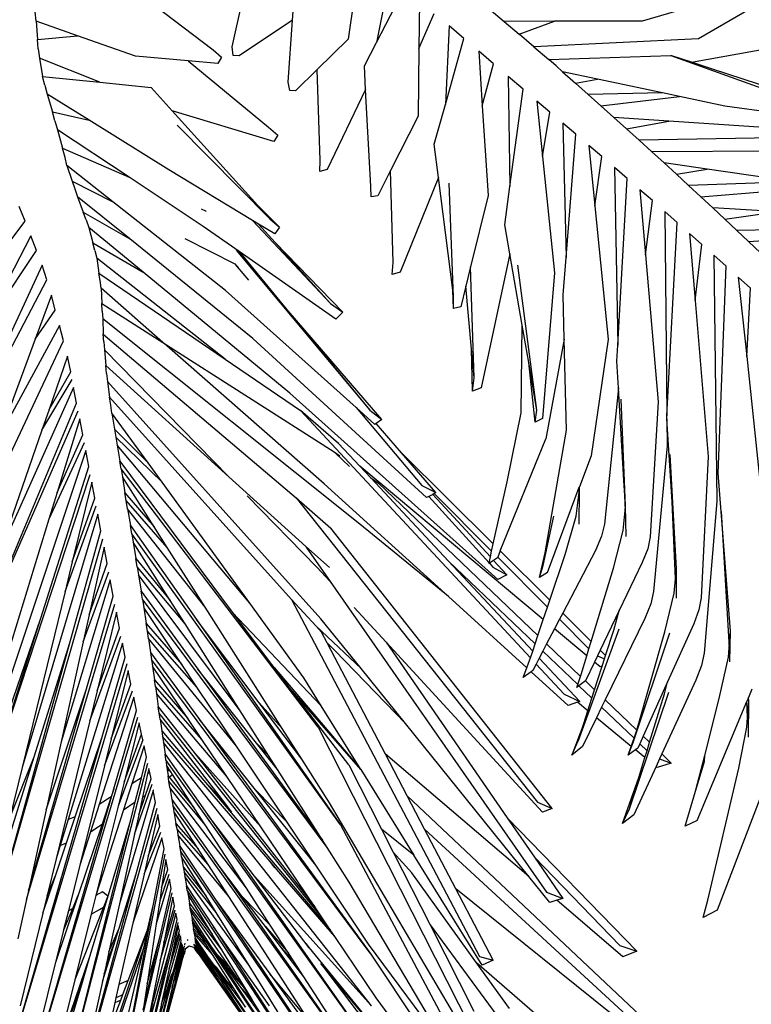
# Model space of a CAD drawing. Units: inches. Extents: x 77 to 305, y 128 to 247.
# Drawn here: x 132 to 153, y 148 to 176 of the extents above; entities that cross this region are included whole.
import ezdxf

# ---------------------------------------------------------------- set-up
doc = ezdxf.new("R2010")
doc.units = ezdxf.units.IN
doc.header["$MEASUREMENT"] = 0
doc.layers.add('Edges', color=7, linetype='Continuous')

# ---------------------------------------------------------------- blocks, each defined once
blk = doc.blocks.new('Bottle Palm pl')
at = {"layer": 'Edges'}
for p, q in [((138.017, 75.34), (138.479, 77.373)), ((142.5, 77.349), (142.127, 75.468)), ((141.536, 77.038), (141.316, 75.555)), ((142.127, 75.468), (142.921, 76.998)), ((135.326, 76.891), (137.483, 75.258)), ((139.737, 76.103), (139.795, 76.932)), ((152.513, 76.901), (149.673, 76.074)), ((143.343, 76.644), (143.329, 75.295)), ((153.083, 76.607), (151.278, 75.572)), ((132.444, 76.074), (132.42, 76.335)), ((143.329, 75.295), (143.764, 76.29)), ((145.33, 76.424), (145.753, 76.064)), ((132.444, 76.074), (132.489, 75.549)), ((133.625, 75.658), (132.444, 76.074)), ((139.737, 76.103), (138.215, 75.087)), ((139.612, 74.34), (139.737, 76.103)), ((144.186, 75.934), (144.082, 73.7)), ((144.608, 75.577), (144.186, 75.934)), ((147.185, 76.068), (145.753, 76.064)), ((145.753, 76.064), (146.176, 75.703)), ((146.176, 75.703), (147.185, 76.068)), ((149.673, 76.074), (147.185, 76.068)), ((132.489, 75.549), (133.625, 75.658)), ((135.269, 75.077), (133.625, 75.658)), ((146.598, 75.341), (146.176, 75.703)), ((132.509, 75.283), (132.489, 75.549)), ((138.051, 75.098), (138.017, 75.34)), ((141.316, 75.555), (140.434, 74.693)), ((141.78, 74.801), (142.127, 75.468)), ((144.082, 73.7), (144.608, 75.577)), ((151.278, 75.572), (146.598, 75.341)), ((146.598, 75.341), (147.019, 74.978)), ((151.079, 74.904), (153.342, 75.311)), ((132.509, 75.283), (132.542, 75.021)), ((136.768, 74.945), (135.269, 75.077)), ((137.483, 75.258), (137.718, 75.048)), ((137.718, 75.048), (137.616, 74.87)), ((138.215, 75.087), (138.051, 75.098)), ((143.329, 75.295), (143.309, 73.369)), ((145.45, 74.859), (145.029, 75.219)), ((145.029, 75.219), (145.129, 73.665)), ((147.019, 74.978), (150.49, 75.099)), ((150.49, 75.099), (155.557, 73.27)), ((151.079, 74.904), (150.49, 75.099)), ((134.257, 74.334), (132.542, 75.021)), ((132.542, 75.021), (132.624, 74.498)), ((136.768, 74.945), (139.058, 73.057)), ((137.616, 74.87), (136.768, 74.945)), ((141.815, 74.132), (141.78, 74.801)), ((145.129, 73.665), (145.45, 74.859)), ((147.228, 74.797), (147.019, 74.978)), ((147.412, 74.635), (147.228, 74.797)), ((151.68, 74.705), (151.079, 74.904)), ((132.697, 74.251), (132.624, 74.498)), ((132.624, 74.498), (134.257, 74.334)), ((140.434, 74.693), (139.817, 74.091)), ((140.524, 72.114), (140.434, 74.693)), ((145.87, 74.499), (145.918, 71.368)), ((146.289, 74.139), (145.87, 74.499)), ((147.412, 74.635), (147.778, 74.311)), ((148.408, 74.424), (147.412, 74.635)), ((153.529, 74.102), (151.68, 74.705)), ((132.697, 74.251), (132.762, 73.998)), ((134.257, 74.334), (135.713, 74.189)), ((135.713, 74.189), (136.314, 73.524)), ((139.658, 74.104), (139.612, 74.34)), ((147.778, 74.311), (148.408, 74.424)), ((148.143, 73.986), (147.778, 74.311)), ((150.259, 74.032), (148.408, 74.424)), ((132.762, 73.998), (132.909, 73.495)), ((133.957, 73.253), (132.762, 73.998)), ((139.817, 74.091), (139.658, 74.104)), ((141.815, 74.132), (140.717, 71.855)), ((141.961, 71.367), (141.815, 74.132)), ((145.918, 71.368), (146.289, 74.139)), ((150.259, 74.032), (148.143, 73.986)), ((148.143, 73.986), (148.506, 73.661)), ((148.506, 73.661), (150.739, 73.93)), ((150.739, 73.93), (150.259, 74.032)), ((152.029, 73.656), (150.739, 73.93)), ((143.767, 72.573), (144.082, 73.7)), ((145.129, 73.665), (145.294, 71.112)), ((147.055, 73.486), (146.684, 73.801)), ((146.684, 73.801), (146.844, 72.219)), ((148.868, 73.336), (148.506, 73.661)), ((155.694, 73.143), (152.029, 73.656)), ((132.982, 73.24), (132.909, 73.495)), ((132.909, 73.495), (133.957, 73.253)), ((139.204, 72.647), (136.314, 73.524)), ((136.314, 73.524), (138.753, 70.828)), ((143.309, 73.369), (142.525, 71.825)), ((146.844, 72.219), (147.055, 73.486)), ((132.982, 73.24), (133.055, 72.983)), ((136.219, 71.843), (133.957, 73.253)), ((136.456, 73.114), (139.091, 70.455)), ((147.425, 73.171), (147.517, 69.353)), ((147.794, 72.855), (147.425, 73.171)), ((148.868, 73.336), (149.229, 73.012)), ((150.437, 73.231), (148.868, 73.336)), ((149.229, 73.012), (150.437, 73.231)), ((154.172, 72.979), (150.437, 73.231)), ((133.055, 72.983), (133.198, 72.462)), ((135.095, 71.631), (133.055, 72.983)), ((139.058, 73.057), (139.321, 72.83)), ((139.321, 72.83), (139.204, 72.647)), ((147.517, 69.353), (147.794, 72.855)), ((149.229, 73.012), (149.588, 72.687)), ((155.539, 72.792), (149.588, 72.687)), ((143.886, 71.629), (143.767, 72.573)), ((148.527, 72.224), (148.161, 72.54)), ((148.161, 72.54), (148.333, 70.816)), ((149.588, 72.687), (149.946, 72.362)), ((133.269, 72.199), (133.198, 72.462)), ((133.198, 72.462), (135.095, 71.631)), ((149.946, 72.362), (154.649, 72.394)), ((150.299, 72.04), (149.946, 72.362)), ((133.321, 71.965), (133.269, 72.199)), ((133.321, 71.965), (133.471, 71.524)), ((134.624, 70.937), (133.321, 71.965)), ((140.517, 71.793), (140.524, 72.114)), ((146.844, 72.219), (147.18, 68.911)), ((148.333, 70.816), (148.527, 72.224)), ((150.299, 72.04), (150.649, 71.719)), ((151.526, 71.861), (150.299, 72.04)), ((138.601, 70.405), (136.219, 71.843)), ((140.717, 71.855), (140.517, 71.793)), ((142.525, 71.825), (142.159, 71.104)), ((142.599, 69.205), (142.525, 71.825)), ((148.891, 71.908), (148.981, 66.862)), ((149.254, 71.593), (148.891, 71.908)), ((150.649, 71.719), (151.526, 71.861)), ((150.996, 71.399), (150.649, 71.719)), ((153.993, 71.503), (151.526, 71.861)), ((133.471, 71.524), (133.547, 71.301)), ((133.471, 71.524), (134.624, 70.937)), ((137.2, 70.236), (135.095, 71.631)), ((143.886, 71.629), (142.792, 68.931)), ((144.291, 68.423), (143.886, 71.629)), ((144.317, 68.223), (144.188, 71.469)), ((148.981, 66.862), (149.254, 71.593)), ((153.993, 71.503), (150.996, 71.399)), ((150.996, 71.399), (151.342, 71.08)), ((133.547, 71.301), (133.624, 71.079)), ((141.975, 71.081), (141.961, 71.367)), ((145.294, 71.112), (144.798, 69.088)), ((145.773, 70.284), (145.918, 71.368)), ((149.968, 70.969), (149.613, 71.28)), ((149.613, 71.28), (149.771, 69.426)), ((151.342, 71.08), (154.951, 71.364)), ((133.624, 71.079), (133.785, 70.645)), ((135.11, 69.878), (133.624, 71.079)), ((137.828, 68.409), (134.624, 70.937)), ((138.753, 70.828), (139.369, 70.215)), ((138.753, 70.828), (139.091, 70.455)), ((142.159, 71.104), (141.975, 71.081)), ((149.771, 69.426), (149.968, 70.969)), ((151.342, 71.08), (151.685, 70.761)), ((132.131, 70.385), (131.963, 70.799)), ((133.868, 70.425), (133.785, 70.645)), ((133.785, 70.645), (135.11, 69.878)), ((137.136, 70.737), (137.264, 70.681)), ((137.264, 70.681), (137.27, 70.673)), ((137.285, 70.655), (137.27, 70.673)), ((148.333, 70.816), (148.713, 67.016)), ((150.321, 70.658), (150.38, 64.846)), ((150.672, 70.347), (150.321, 70.658)), ((151.685, 70.761), (152.026, 70.442)), ((153.506, 70.656), (151.685, 70.761)), ((152.026, 70.442), (153.506, 70.656)), ((129.675, 67.119), (132.131, 70.385)), ((133.868, 70.425), (133.944, 70.205)), ((138.601, 70.405), (140.813, 68.043)), ((138.773, 70.301), (138.601, 70.405)), ((138.773, 70.301), (139.244, 69.78)), ((139.232, 70.024), (138.773, 70.301)), ((139.091, 70.455), (139.369, 70.215)), ((145.916, 69.454), (145.773, 70.284)), ((150.38, 64.846), (150.672, 70.347)), ((152.026, 70.442), (152.368, 70.123)), ((133.944, 70.205), (134.058, 69.772)), ((135.488, 68.931), (133.944, 70.205)), ((138.215, 69.525), (137.2, 70.236)), ((139.369, 70.215), (139.232, 70.024)), ((151.371, 69.725), (151.022, 70.036)), ((151.022, 70.036), (151.18, 68.131)), ((158.059, 70.216), (152.368, 70.123)), ((152.368, 70.123), (152.704, 69.807)), ((152.704, 69.807), (158.057, 70.155)), ((132.3, 69.967), (130.778, 67.043)), ((132.461, 69.553), (132.3, 69.967)), ((134.119, 69.553), (134.058, 69.772)), ((134.058, 69.772), (135.488, 68.931)), ((138.609, 67.052), (135.11, 69.878)), ((136.674, 69.893), (138.095, 69.169)), ((139.244, 69.78), (141.163, 67.799)), ((139.244, 69.78), (140.813, 68.043)), ((151.18, 68.131), (151.371, 69.725)), ((153.045, 69.487), (152.704, 69.807)), ((130.778, 67.043), (132.461, 69.553)), ((134.119, 69.553), (134.172, 69.334)), ((138.137, 69.556), (141.934, 65.009)), ((140.965, 67.599), (138.215, 69.525)), ((138.215, 69.525), (139.379, 68.112)), ((145.916, 69.454), (145.101, 65.644)), ((146.266, 67.429), (145.916, 69.454)), ((149.771, 69.426), (150.128, 65.251)), ((137.825, 66.459), (134.172, 69.334)), ((134.172, 69.334), (134.229, 68.908)), ((138.095, 69.169), (138.191, 69.072)), ((138.095, 69.169), (138.165, 69.086)), ((142.572, 68.866), (142.599, 69.205)), ((147.432, 68.287), (147.517, 69.353)), ((151.718, 69.415), (151.803, 62.417)), ((152.062, 69.106), (151.718, 69.415)), ((132.621, 69.133), (130.042, 63.621)), ((132.753, 68.712), (132.621, 69.133)), ((134.263, 68.693), (134.229, 68.908)), ((134.229, 68.908), (137.825, 66.459)), ((139.659, 65.49), (135.488, 68.931)), ((138.165, 69.086), (138.483, 68.709)), ((142.792, 68.931), (142.572, 68.866)), ((144.798, 69.088), (144.664, 68.54)), ((144.903, 65.928), (144.798, 69.088)), ((146.684, 65.008), (146.145, 69.132)), ((147.18, 68.911), (146.839, 64.775)), ((151.839, 63.224), (152.062, 69.106)), ((130.156, 63.785), (132.753, 68.712)), ((134.292, 68.479), (134.263, 68.693)), ((152.761, 68.479), (152.41, 68.794)), ((152.41, 68.794), (152.648, 66.533)), ((136.053, 66.935), (134.292, 68.479)), ((134.292, 68.479), (134.312, 68.047)), ((141.543, 65.085), (137.828, 68.409)), ((144.309, 67.901), (144.291, 68.423)), ((144.317, 68.223), (144.291, 68.423)), ((144.664, 68.54), (144.52, 67.95)), ((144.828, 66.749), (144.664, 68.54)), ((152.648, 66.533), (152.761, 68.479)), ((132.885, 68.285), (132.418, 67.028)), ((132.993, 67.853), (132.885, 68.285)), ((134.328, 67.83), (134.312, 68.047)), ((134.312, 68.047), (136.053, 66.935)), ((142.272, 64.749), (139.379, 68.112)), ((139.379, 68.112), (141.934, 65.009)), ((140.813, 68.043), (141.163, 67.799)), ((144.309, 67.901), (144.317, 68.223)), ((147.461, 67.029), (147.432, 68.287)), ((151.18, 68.131), (151.549, 63.691)), ((132.418, 67.028), (132.993, 67.853)), ((134.328, 67.83), (134.345, 67.611)), ((141.163, 67.799), (140.965, 67.599)), ((144.52, 67.95), (144.309, 67.901)), ((141.647, 61.774), (134.345, 67.611)), ((134.345, 67.611), (134.357, 67.171)), ((133.107, 67.414), (131.386, 64.249)), ((133.228, 66.983), (133.107, 67.414)), ((146.239, 64.933), (146.266, 67.429)), ((146.45, 66.362), (146.266, 67.429)), ((130.325, 60.823), (133.228, 66.983)), ((132.418, 67.028), (131.386, 64.249)), ((134.372, 66.95), (134.357, 67.171)), ((134.357, 67.171), (139.842, 62.52)), ((134.372, 66.95), (134.393, 66.729)), ((136.053, 66.935), (140.92, 63.828)), ((140.636, 62.92), (136.086, 66.907)), ((143.549, 62.525), (138.609, 67.052)), ((147.461, 67.029), (146.936, 64.192)), ((147.521, 64.447), (147.461, 67.029)), ((148.713, 67.016), (148.222, 63.712)), ((137.924, 63.113), (134.393, 66.729)), ((134.393, 66.729), (134.424, 66.278)), ((144.849, 65.55), (144.828, 66.749)), ((144.903, 65.928), (144.828, 66.749)), ((148.955, 66.402), (148.981, 66.862)), ((133.341, 66.547), (132.814, 65.028)), ((133.43, 66.103), (133.341, 66.547)), ((137.825, 66.459), (139.966, 65)), ((146.637, 64.667), (146.45, 66.362)), ((146.684, 65.008), (146.45, 66.362)), ((149.001, 65.644), (148.955, 66.402)), ((152.648, 66.533), (153.126, 62.006)), ((132.814, 65.028), (133.43, 66.103)), ((134.447, 66.053), (134.424, 66.278)), ((134.424, 66.278), (137.924, 63.113)), ((132.61, 64.442), (133.471, 65.879)), ((134.447, 66.053), (134.473, 65.828)), ((140.54, 59.082), (134.473, 65.828)), ((134.473, 65.828), (134.535, 65.379)), ((144.849, 65.55), (144.903, 65.928)), ((133.511, 65.656), (131.4, 60.956)), ((133.599, 65.212), (133.511, 65.656)), ((145.101, 65.644), (144.849, 65.55)), ((149.001, 65.644), (148.603, 61.766)), ((149.16, 63.014), (149.001, 65.644)), ((134.569, 65.155), (134.535, 65.379)), ((134.535, 65.379), (139.706, 59.63)), ((145.576, 60.197), (139.659, 65.49)), ((149.204, 62.29), (149.076, 65.327)), ((150.128, 65.251), (149.902, 61.409)), ((130.625, 58.107), (133.643, 64.991)), ((131.41, 59.982), (133.599, 65.212)), ((132.814, 65.028), (132.61, 64.442)), ((134.604, 64.927), (134.569, 65.155)), ((141.048, 64.064), (139.966, 65)), ((139.966, 65), (146.5, 57.966)), ((141.543, 65.085), (143.411, 62.872)), ((142.076, 64.607), (141.543, 65.085)), ((141.934, 65.009), (142.272, 64.749)), ((146.637, 64.667), (146.684, 65.008)), ((133.687, 64.764), (133.043, 62.67)), ((133.774, 64.312), (133.687, 64.764)), ((134.604, 64.927), (134.676, 64.471)), ((135.629, 63.513), (134.604, 64.927)), ((142.272, 64.749), (142.115, 64.635)), ((145.842, 62.976), (146.239, 64.933)), ((146.839, 64.775), (146.637, 64.667)), ((150.378, 64.809), (150.38, 64.846)), ((150.381, 64.765), (150.378, 64.809)), ((150.381, 64.765), (150.389, 63.997)), ((150.533, 62.406), (150.381, 64.765)), ((132.61, 64.442), (131.4, 60.956)), ((134.676, 64.471), (134.713, 64.244)), ((134.676, 64.471), (135.629, 63.513)), ((142.115, 64.635), (142.076, 64.607)), ((142.835, 63.799), (142.115, 64.635)), ((146.921, 60.952), (147.521, 64.447)), ((133.043, 62.67), (133.774, 64.312)), ((134.713, 64.244), (134.75, 64.017)), ((136.029, 62.961), (134.713, 64.244)), ((145.642, 61.008), (146.936, 64.192)), ((133.859, 63.86), (130.553, 53.965)), ((133.817, 64.086), (132.811, 61.916)), ((133.944, 63.409), (133.859, 63.86)), ((138.523, 59.523), (134.75, 64.017)), ((134.75, 64.017), (134.825, 63.565)), ((140.92, 63.828), (141.085, 63.711)), ((140.92, 63.828), (140.961, 63.788)), ((141.65, 63.42), (141.048, 64.064)), ((150.389, 63.997), (150.001, 59.857)), ((134.862, 63.339), (134.825, 63.565)), ((134.825, 63.565), (138.023, 59.27)), ((140.961, 63.788), (141.355, 63.412)), ((142.835, 63.799), (145.443, 61.206)), ((143.81, 62.667), (142.835, 63.799)), ((148.222, 63.712), (147.895, 62.835)), ((150.654, 60.513), (150.475, 63.746)), ((151.549, 63.691), (151.351, 59.675)), ((132.581, 59.099), (133.944, 63.409)), ((140.463, 55.994), (134.862, 63.339)), ((134.862, 63.339), (134.899, 63.114)), ((136.029, 62.961), (135.629, 63.513)), ((146.866, 59.06), (141.65, 63.42)), ((141.962, 63.086), (141.65, 63.42)), ((131.113, 54.459), (133.986, 63.185)), ((134.899, 63.114), (134.973, 62.665)), ((135.804, 61.69), (134.899, 63.114)), ((137.924, 63.113), (140.114, 61.132)), ((141.962, 63.086), (142.176, 62.934)), ((144.173, 60.72), (141.962, 63.086)), ((149.16, 63.014), (149.191, 62.163)), ((149.204, 62.29), (149.16, 63.014)), ((151.92, 62.134), (151.839, 63.224)), ((152.187, 58.726), (151.839, 63.224)), ((134.028, 62.961), (133.476, 60.701)), ((134.113, 62.513), (134.028, 62.961)), ((138.523, 59.523), (136.029, 62.961)), ((144.166, 59.712), (140.636, 62.92)), ((146.712, 58.6), (142.176, 62.934)), ((143.411, 62.872), (143.81, 62.667)), ((145.443, 61.206), (145.842, 62.976)), ((146.982, 60.394), (147.89, 62.822)), ((147.885, 61.771), (147.894, 62.719)), ((147.889, 62.68), (147.89, 62.822)), ((147.889, 62.68), (147.894, 62.719)), ((147.892, 62.827), (147.89, 62.822)), ((147.895, 62.835), (147.892, 62.827)), ((147.894, 62.719), (147.892, 62.827)), ((147.894, 62.719), (147.895, 62.835)), ((133.043, 62.67), (132.811, 61.916)), ((133.476, 60.701), (134.113, 62.513)), ((135.009, 62.441), (134.973, 62.665)), ((134.973, 62.665), (135.804, 61.69)), ((135.048, 62.204), (135.009, 62.441)), ((136.177, 61.102), (135.009, 62.441)), ((140.432, 60.545), (138.45, 62.573)), ((139.842, 62.52), (140.821, 61.66)), ((139.842, 62.52), (146.701, 53.867)), ((143.609, 62.558), (143.549, 62.525)), ((143.721, 62.618), (143.609, 62.558)), ((143.609, 62.558), (145.323, 60.671)), ((143.765, 62.642), (143.721, 62.618)), ((145.361, 60.841), (143.721, 62.618)), ((143.81, 62.667), (143.765, 62.642)), ((143.765, 62.642), (145.397, 61.003)), ((147.798, 61.993), (147.889, 62.68)), ((133.271, 59.858), (134.155, 62.291)), ((137.249, 59.414), (135.048, 62.204)), ((135.048, 62.204), (135.126, 61.73)), ((149.133, 61.587), (149.191, 62.163)), ((149.191, 62.163), (149.204, 62.29)), ((149.218, 61.419), (149.204, 62.29)), ((150.626, 60.22), (150.533, 62.406)), ((150.654, 60.513), (150.533, 62.406)), ((151.803, 62.417), (151.435, 58.103)), ((132.811, 61.916), (129.633, 51.558)), ((134.199, 62.054), (132.048, 54.856)), ((134.289, 61.583), (134.199, 62.054)), ((146.86, 60.595), (147.167, 61.996)), ((147.484, 60.906), (147.798, 61.993)), ((151.92, 62.134), (152.148, 58.253)), ((135.164, 61.495), (135.126, 61.73)), ((135.126, 61.73), (137.003, 59.056)), ((136.177, 61.102), (135.804, 61.69)), ((147.121, 53.687), (140.821, 61.66)), ((144.166, 59.712), (141.647, 61.774)), ((148.603, 61.766), (148.523, 61.424)), ((148.858, 60.522), (149.133, 61.587)), ((134.333, 61.348), (131.533, 51.599)), ((133.409, 58.397), (134.289, 61.583)), ((135.164, 61.495), (135.203, 61.259)), ((141.103, 53.219), (135.164, 61.495)), ((148.523, 61.424), (148.347, 61.023)), ((149.902, 61.409), (149.838, 61.072)), ((134.377, 61.114), (133.955, 59.193)), ((134.466, 60.648), (134.377, 61.114)), ((135.203, 61.259), (135.279, 60.791)), ((136.259, 59.596), (135.203, 61.259)), ((137.249, 59.414), (136.177, 61.102)), ((140.114, 61.132), (140.791, 60.538)), ((140.114, 61.132), (140.122, 61.12)), ((140.122, 61.12), (140.808, 60.136)), ((145.397, 61.003), (145.443, 61.206)), ((149.838, 61.072), (149.68, 60.676)), ((135.317, 60.558), (135.279, 60.791)), ((135.279, 60.791), (136.259, 59.596)), ((145.323, 60.671), (145.361, 60.841)), ((145.361, 60.841), (145.397, 61.003)), ((145.562, 60.811), (145.454, 60.74)), ((145.57, 60.83), (145.562, 60.811)), ((145.642, 61.008), (145.57, 60.83)), ((145.57, 60.83), (146.983, 59.41)), ((145.642, 61.008), (147.05, 59.609)), ((146.757, 60.255), (146.921, 60.952)), ((146.86, 60.595), (146.921, 60.952)), ((147.05, 59.609), (147.484, 60.906)), ((148.347, 61.023), (147.419, 59.242)), ((133.476, 60.701), (133.271, 59.858)), ((133.955, 59.193), (134.466, 60.648)), ((136.68, 58.934), (135.317, 60.558)), ((135.317, 60.558), (135.355, 60.326)), ((140.808, 60.136), (140.432, 60.545)), ((144.173, 60.72), (146.634, 58.368)), ((146.565, 58.159), (144.173, 60.72)), ((145.318, 60.65), (145.323, 60.671)), ((145.333, 60.66), (145.318, 60.65)), ((145.454, 60.74), (145.333, 60.66)), ((145.333, 60.66), (145.435, 60.547)), ((145.435, 60.547), (145.832, 60.331)), ((145.832, 60.331), (145.454, 60.74)), ((146.757, 60.255), (146.86, 60.595)), ((148.227, 58.438), (148.858, 60.522)), ((149.68, 60.676), (149.027, 59.316)), ((150.626, 60.22), (150.654, 60.513)), ((150.65, 59.663), (150.654, 60.513)), ((133.786, 58.428), (134.51, 60.416)), ((138.25, 56.462), (135.355, 60.326)), ((135.355, 60.326), (135.43, 59.863)), ((145.832, 60.331), (145.576, 60.197)), ((146.982, 60.394), (146.757, 60.255)), ((150.586, 59.807), (150.626, 60.22)), ((134.553, 60.184), (133.159, 55.58)), ((134.641, 59.724), (134.553, 60.184)), ((140.808, 60.136), (146.96, 51.308)), ((133.271, 59.858), (132.048, 54.856)), ((133.883, 57.092), (134.641, 59.724)), ((135.468, 59.633), (135.43, 59.863)), ((135.43, 59.863), (137.043, 57.649)), ((140.718, 52.576), (135.468, 59.633)), ((135.468, 59.633), (135.505, 59.404)), ((139.706, 59.63), (145.052, 49.479)), ((140.405, 58.871), (139.706, 59.63)), ((146.398, 57.683), (144.166, 59.712)), ((150.001, 59.857), (149.924, 59.507)), ((150.317, 58.705), (150.586, 59.807)), ((151.351, 59.675), (151.291, 59.335)), ((132.173, 51.099), (134.684, 59.495)), ((135.505, 59.404), (135.579, 58.949)), ((136.586, 57.784), (135.505, 59.404)), ((136.68, 58.934), (136.259, 59.596)), ((139.443, 55.96), (137.249, 59.414)), ((140.062, 57.4), (138.523, 59.523)), ((142.394, 58.413), (141.485, 59.401)), ((146.866, 59.06), (146.983, 59.41)), ((146.983, 59.41), (147.05, 59.609)), ((149.924, 59.507), (149.753, 59.091)), ((130.724, 53.702), (132.581, 59.099)), ((131.113, 54.459), (132.581, 59.099)), ((133.955, 59.193), (133.786, 58.428)), ((134.728, 59.266), (134.181, 57.029)), ((134.814, 58.814), (134.728, 59.266)), ((138.023, 59.27), (140.554, 56.607)), ((138.023, 59.27), (138.878, 58.123)), ((141.685, 57.662), (140.54, 59.082)), ((147.419, 59.242), (147.327, 59.065)), ((147.419, 59.242), (148.227, 58.438)), ((149.027, 59.316), (148.484, 58.184)), ((149.753, 59.091), (148.625, 56.773)), ((148.869, 58.759), (149.027, 59.316)), ((151.291, 59.335), (151.142, 58.935)), ((134.181, 57.029), (134.814, 58.814)), ((135.615, 58.724), (135.579, 58.949)), ((135.579, 58.949), (136.586, 57.784)), ((138.25, 56.462), (136.68, 58.934)), ((137.003, 59.056), (141.103, 53.219)), ((138.79, 56.687), (137.003, 59.056)), ((141.685, 57.662), (140.405, 58.871)), ((140.563, 58.699), (140.405, 58.871)), ((146.712, 58.6), (146.866, 59.06)), ((147.185, 58.793), (146.961, 58.363)), ((147.327, 59.065), (147.185, 58.793)), ((148.103, 58.026), (147.185, 58.793)), ((147.327, 59.065), (148.163, 58.225)), ((151.142, 58.935), (150.399, 57.286)), ((133.975, 56.183), (134.857, 58.59)), ((135.645, 58.521), (135.615, 58.724)), ((137.017, 57.138), (135.615, 58.724)), ((138.14, 55.456), (135.645, 58.521)), ((135.645, 58.521), (135.702, 58.121)), ((140.722, 58.395), (140.563, 58.699)), ((146.634, 58.368), (146.712, 58.6)), ((149.016, 58.78), (147.856, 55.608)), ((148.635, 58.033), (148.869, 58.759)), ((149.422, 55.563), (150.46, 58.683)), ((149.523, 55.916), (150.317, 58.705)), ((152.148, 58.253), (152.187, 58.726)), ((152.172, 57.853), (152.187, 58.726)), ((131.533, 51.599), (133.409, 58.397)), ((132.395, 55.157), (133.409, 58.397)), ((133.786, 58.428), (133.159, 55.58)), ((134.899, 58.389), (133.358, 53.369)), ((134.981, 57.993), (134.899, 58.389)), ((140.722, 58.395), (140.94, 58.176)), ((140.729, 58.381), (140.722, 58.395)), ((140.94, 58.176), (140.729, 58.381)), ((142.38, 55.227), (140.729, 58.381)), ((146.843, 53.582), (142.394, 58.413)), ((142.394, 58.413), (145.841, 53.423)), ((146.565, 58.159), (146.634, 58.368)), ((146.961, 58.363), (146.854, 58.158)), ((147.924, 57.443), (146.961, 58.363)), ((148.163, 58.225), (148.227, 58.438)), ((152.127, 57.992), (152.148, 58.253)), ((134.325, 55.724), (134.981, 57.993)), ((135.702, 58.121), (135.73, 57.923)), ((135.702, 58.121), (137.095, 56.213)), ((139.211, 57.69), (138.878, 58.123)), ((138.878, 58.123), (140.463, 55.994)), ((140.94, 58.176), (142.946, 56.099)), ((146.449, 57.814), (146.5, 57.966)), ((146.5, 57.966), (146.565, 58.159)), ((146.751, 57.96), (146.663, 57.791)), ((146.854, 58.158), (146.751, 57.96)), ((147.901, 56.729), (146.751, 57.96)), ((146.854, 58.158), (147.843, 57.213)), ((147.942, 57.497), (148.103, 58.026)), ((148.103, 58.026), (148.163, 58.225)), ((148.408, 58.026), (148.32, 57.844)), ((148.484, 58.184), (148.408, 58.026)), ((148.408, 58.026), (148.605, 57.939)), ((148.484, 58.184), (148.635, 58.033)), ((148.605, 57.939), (148.635, 58.033)), ((151.435, 58.103), (151.362, 57.75)), ((151.87, 56.816), (152.127, 57.992)), ((135.022, 57.798), (132.04, 47.822)), ((135.73, 57.923), (135.758, 57.728)), ((141.945, 49.569), (135.73, 57.923)), ((135.758, 57.728), (135.813, 57.342)), ((136.757, 56.246), (135.758, 57.728)), ((137.017, 57.138), (136.586, 57.784)), ((139.211, 57.69), (141.677, 54.795)), ((139.661, 57.105), (139.211, 57.69)), ((146.292, 57.413), (146.398, 57.683)), ((146.398, 57.683), (146.449, 57.814)), ((146.663, 57.791), (146.566, 57.606)), ((146.663, 57.791), (147.455, 56.938)), ((148.32, 57.844), (148.067, 57.316)), ((148.48, 57.711), (148.32, 57.844)), ((148.323, 57.062), (148.539, 57.733)), ((148.539, 57.733), (148.48, 57.711)), ((148.539, 57.733), (148.605, 57.939)), ((151.362, 57.75), (151.2, 57.331)), ((135.063, 57.605), (134.58, 55.664)), ((135.144, 57.224), (135.063, 57.605)), ((137.043, 57.649), (140.587, 52.783)), ((138.713, 55.545), (137.043, 57.649)), ((140.554, 56.607), (140.062, 57.4)), ((142.946, 56.099), (141.685, 57.662)), ((146.519, 57.573), (146.292, 57.413)), ((146.566, 57.606), (146.519, 57.573)), ((147.577, 56.612), (146.519, 57.573)), ((147.843, 57.213), (147.924, 57.443)), ((147.924, 57.443), (147.942, 57.497)), ((134.58, 55.664), (135.144, 57.224)), ((135.84, 57.15), (135.813, 57.342)), ((135.813, 57.342), (136.757, 56.246)), ((137.161, 55.647), (135.84, 57.15)), ((135.84, 57.15), (135.867, 56.96)), ((138.14, 55.456), (137.017, 57.138)), ((147.815, 57.13), (147.843, 57.213)), ((147.88, 57.178), (147.815, 57.13)), ((148.061, 57.312), (147.88, 57.178)), ((147.88, 57.178), (148.248, 56.826)), ((148.067, 57.316), (148.061, 57.312)), ((148.323, 57.062), (148.061, 57.312)), ((150.399, 57.286), (149.703, 55.744)), ((151.2, 57.331), (150.234, 55.236)), ((150.307, 56.949), (150.399, 57.286)), ((132.227, 51.343), (133.883, 57.092)), ((132.735, 53.65), (133.883, 57.092)), ((134.181, 57.029), (133.975, 56.183)), ((135.224, 56.847), (134.242, 53.799)), ((134.39, 54.903), (135.184, 57.035)), ((135.303, 56.472), (135.224, 56.847)), ((137.868, 54.597), (135.867, 56.96)), ((135.867, 56.96), (135.92, 56.581)), ((141.677, 54.795), (139.661, 57.105)), ((141.338, 54.927), (139.661, 57.105)), ((147.455, 56.938), (147.901, 56.729)), ((148.248, 56.826), (148.323, 57.062)), ((149.312, 53.677), (150.439, 56.996)), ((149.887, 55.568), (150.307, 56.949)), ((152.699, 56.845), (152.65, 56.726)), ((152.797, 57.08), (152.699, 56.845)), ((152.706, 56.746), (152.699, 56.845)), ((135.947, 56.393), (135.92, 56.581)), ((135.92, 56.581), (136.901, 55.326)), ((139.443, 55.96), (138.79, 56.687)), ((139.999, 55.086), (138.79, 56.687)), ((141.677, 54.795), (140.554, 56.607)), ((147.838, 56.706), (147.577, 56.612)), ((147.901, 56.729), (147.838, 56.706)), ((148.132, 56.466), (147.838, 56.706)), ((148.132, 56.466), (148.248, 56.826)), ((148.523, 56.563), (148.378, 56.264)), ((148.625, 56.773), (148.523, 56.563)), ((148.523, 56.563), (149.446, 55.682)), ((149.523, 55.916), (148.625, 56.773)), ((151.239, 53.342), (152.65, 56.726)), ((151.455, 55.191), (151.87, 56.816)), ((152.673, 56.272), (152.65, 56.726)), ((152.673, 56.272), (152.706, 56.746)), ((152.702, 55.715), (152.706, 56.746)), ((132.42, 46.528), (135.342, 56.286)), ((134.658, 54.248), (135.303, 56.472)), ((135.97, 56.227), (135.947, 56.393)), ((139.103, 52.43), (135.947, 56.393)), ((139.055, 55.194), (138.25, 56.462)), ((148.017, 56.107), (148.132, 56.466)), ((152.654, 55.998), (152.673, 56.272)), ((133.975, 56.183), (133.016, 52.256)), ((135.377, 56.122), (134.953, 54.432)), ((135.446, 55.796), (135.377, 56.122)), ((135.97, 56.227), (136.017, 55.897)), ((137.813, 53.844), (135.97, 56.227)), ((137.161, 55.647), (136.757, 56.246)), ((137.095, 56.213), (141.945, 49.569)), ((138.685, 54.22), (137.095, 56.213)), ((140.463, 55.994), (145.754, 45.586)), ((146.451, 51.756), (142.946, 56.099)), ((148.017, 56.107), (147.679, 55.205)), ((147.856, 55.608), (148.017, 56.107)), ((148.378, 56.264), (147.979, 55.445)), ((149.368, 55.453), (148.378, 56.264)), ((152.424, 54.837), (152.654, 55.998)), ((132.04, 47.822), (134.325, 55.724)), ((133.56, 53.449), (134.325, 55.724)), ((134.953, 54.432), (135.446, 55.796)), ((135.48, 55.635), (135.446, 55.796)), ((136.017, 55.897), (136.04, 55.733)), ((136.017, 55.897), (137.218, 54.479)), ((136.04, 55.733), (136.064, 55.566)), ((139.103, 52.176), (136.04, 55.733)), ((139.999, 55.086), (139.443, 55.96)), ((149.422, 55.563), (149.513, 55.882)), ((149.446, 55.682), (149.513, 55.882)), ((149.513, 55.882), (149.523, 55.916)), ((149.703, 55.744), (149.606, 55.528)), ((149.887, 55.568), (149.703, 55.744)), ((133.159, 55.58), (132.735, 53.65)), ((134.58, 55.664), (134.39, 54.903)), ((135.48, 55.635), (134.783, 53.753)), ((135.515, 55.469), (135.167, 54.388)), ((135.584, 55.141), (135.515, 55.469)), ((136.064, 55.566), (136.111, 55.234)), ((141.982, 48.079), (136.064, 55.566)), ((137.868, 54.597), (137.161, 55.647)), ((139.58, 53.298), (138.14, 55.456)), ((138.713, 55.545), (139.055, 55.194)), ((139.309, 54.794), (138.713, 55.545)), ((147.679, 55.205), (147.856, 55.608)), ((147.979, 55.445), (147.679, 55.205)), ((149.283, 55.2), (149.422, 55.563)), ((149.283, 55.2), (149.368, 55.453)), ((149.368, 55.453), (149.446, 55.682)), ((149.606, 55.528), (149.549, 55.402)), ((149.606, 55.528), (149.814, 55.329)), ((149.814, 55.329), (149.887, 55.568)), ((131.243, 51.476), (132.395, 55.157)), ((131.699, 53.425), (132.395, 55.157)), ((136.135, 55.069), (136.111, 55.234)), ((136.111, 55.234), (137.319, 53.515)), ((136.901, 55.326), (138.834, 53.165)), ((136.901, 55.326), (140.368, 50.89)), ((139.309, 54.794), (139.055, 55.194)), ((146.451, 51.756), (142.38, 55.227)), ((142.997, 54.048), (142.38, 55.227)), ((149.488, 55.355), (149.283, 55.2)), ((149.549, 55.402), (149.488, 55.355)), ((149.756, 55.136), (149.488, 55.355)), ((149.756, 55.136), (149.814, 55.329)), ((150.234, 55.236), (150.169, 55.095)), ((150.505, 54.978), (150.234, 55.236)), ((151.197, 54.181), (151.455, 55.191)), ((151.453, 55.024), (151.455, 55.191)), ((133.134, 45.398), (135.619, 54.978)), ((134.39, 54.903), (133.686, 52.074)), ((135.438, 54.561), (135.584, 55.141)), ((141.883, 47.023), (136.135, 55.069)), ((136.135, 55.069), (136.156, 54.915)), ((136.156, 54.915), (136.173, 54.794)), ((136.278, 54.728), (136.156, 54.915)), ((140.783, 53.851), (139.999, 55.086)), ((141.338, 54.927), (142.267, 53.098)), ((150.07, 54.879), (149.438, 53.51)), ((149.582, 54.564), (149.756, 55.136)), ((150.169, 55.095), (150.07, 54.879)), ((150.1, 54.855), (150.07, 54.879)), ((150.505, 54.978), (150.1, 54.855)), ((150.169, 55.095), (150.505, 54.978)), ((151.197, 54.181), (151.453, 55.024)), ((153.407, 54.976), (151.812, 50.797)), ((132.048, 54.856), (131.699, 53.425)), ((135.618, 54.676), (135.474, 54.012)), ((135.651, 54.826), (135.618, 54.676)), ((135.675, 54.712), (135.618, 54.676)), ((135.675, 54.712), (135.651, 54.826)), ((135.715, 54.525), (135.675, 54.712)), ((136.278, 54.728), (136.173, 54.794)), ((136.173, 54.794), (136.199, 54.611)), ((136.221, 54.461), (136.199, 54.611)), ((136.199, 54.611), (136.229, 54.574)), ((136.229, 54.574), (136.324, 54.657)), ((136.324, 54.657), (136.278, 54.728)), ((136.933, 53.717), (136.324, 54.657)), ((138.834, 53.165), (137.868, 54.597)), ((140.587, 52.783), (139.309, 54.794)), ((141.677, 54.795), (143.186, 52.36)), ((151.547, 51.082), (152.424, 54.837)), ((134.953, 54.432), (134.783, 53.753)), ((135.167, 54.388), (134.93, 53.65)), ((135.438, 54.561), (135.167, 54.388)), ((135.244, 52.955), (135.746, 54.377)), ((135.265, 53.873), (135.438, 54.561)), ((135.557, 54.067), (135.715, 54.525)), ((136.25, 54.286), (136.221, 54.461)), ((137.255, 53.221), (136.221, 54.461)), ((136.229, 54.574), (136.933, 53.717)), ((137.813, 53.844), (137.218, 54.479)), ((137.218, 54.479), (140.807, 50.237)), ((149.12, 53.256), (149.582, 54.564)), ((149.312, 53.677), (149.582, 54.564)), ((132.42, 46.528), (134.658, 54.248)), ((134.658, 54.248), (134.58, 54.014)), ((135.778, 54.202), (134.815, 50.98)), ((135.364, 53.507), (135.557, 54.067)), ((135.474, 54.012), (135.557, 54.067)), ((135.776, 54.213), (135.782, 54.217)), ((135.842, 53.856), (135.778, 54.202)), ((138.424, 51.417), (136.25, 54.286)), ((136.25, 54.286), (136.308, 53.939)), ((139.58, 53.298), (138.685, 54.22)), ((140.397, 52.074), (138.685, 54.22)), ((150.725, 46.76), (142.997, 54.048)), ((143.493, 53.098), (142.997, 54.048)), ((150.895, 53.18), (151.197, 54.181)), ((134.242, 53.799), (133.993, 53.027)), ((134.783, 53.753), (134.147, 51.215)), ((134.58, 54.014), (134.242, 53.799)), ((134.58, 54.014), (134.321, 53.245)), ((134.93, 53.65), (135.265, 53.873)), ((135.137, 53.361), (135.265, 53.873)), ((135.294, 51.833), (135.842, 53.856)), ((135.474, 54.012), (135.364, 53.507)), ((136.308, 53.939), (136.338, 53.767)), ((136.308, 53.939), (137.515, 52.225)), ((136.338, 53.767), (136.366, 53.598)), ((141.78, 46.173), (136.338, 53.767)), ((138.015, 53.582), (137.813, 53.844)), ((144.715, 47.179), (140.783, 53.851)), ((146.701, 53.867), (147.121, 53.687)), ((132.735, 53.65), (132.227, 51.343)), ((135.874, 53.685), (133.761, 46.134)), ((134.93, 53.65), (134.147, 51.215)), ((135.364, 53.507), (135.244, 52.955)), ((135.904, 53.516), (135.634, 52.331)), ((135.966, 53.181), (135.904, 53.516)), ((136.366, 53.598), (136.423, 53.262)), ((137.049, 52.54), (136.366, 53.598)), ((137.255, 53.221), (136.933, 53.717)), ((137.319, 53.515), (141.883, 47.023)), ((138.654, 51.765), (137.319, 53.515)), ((147.121, 53.687), (146.843, 53.582)), ((149.12, 53.256), (149.312, 53.677)), ((149.438, 53.51), (149.12, 53.256)), ((133.358, 53.369), (133.132, 52.635)), ((133.134, 45.398), (135.137, 53.361)), ((133.312, 52.711), (133.56, 53.449)), ((133.56, 53.449), (133.358, 53.369)), ((134.321, 53.245), (133.641, 51.218)), ((133.993, 53.027), (134.321, 53.245)), ((134.502, 51.233), (135.137, 53.361)), ((136.452, 53.095), (136.423, 53.262)), ((136.423, 53.262), (137.049, 52.54)), ((138.424, 51.417), (137.255, 53.221)), ((140.397, 52.074), (139.58, 53.298)), ((141.103, 53.219), (146.694, 42.687)), ((149.525, 49.633), (145.841, 53.423)), ((145.841, 53.423), (146.616, 52.301)), ((151.239, 53.342), (150.895, 53.18)), ((133.993, 53.027), (133.686, 52.074)), ((135.244, 52.955), (134.815, 50.98)), ((135.518, 51.823), (135.996, 53.015)), ((135.634, 52.331), (135.966, 53.181)), ((137.339, 52.09), (136.452, 53.095)), ((136.452, 53.095), (136.479, 52.934)), ((137.923, 51.185), (136.479, 52.934)), ((136.479, 52.934), (136.533, 52.617)), ((140.368, 50.89), (138.834, 53.165)), ((143.186, 52.36), (142.267, 53.098)), ((142.267, 53.098), (142.601, 52.441)), ((143.493, 53.098), (150.224, 46.896)), ((144.383, 51.398), (143.493, 53.098)), ((133.004, 51.796), (133.312, 52.711)), ((133.132, 52.635), (133.016, 52.256)), ((133.132, 52.635), (133.312, 52.711)), ((136.025, 52.854), (135.201, 50.43)), ((136.083, 52.538), (136.025, 52.854)), ((140.718, 52.576), (140.587, 52.783)), ((134.432, 43.82), (136.112, 52.383)), ((135.786, 50.968), (136.083, 52.538)), ((136.559, 52.462), (136.533, 52.617)), ((136.533, 52.617), (137.541, 51.112)), ((136.583, 52.316), (136.559, 52.462)), ((141.454, 45.27), (136.559, 52.462)), ((137.339, 52.09), (137.049, 52.54)), ((140.577, 50.579), (139.103, 52.43)), ((141.345, 51.59), (140.718, 52.576)), ((143.128, 51.854), (142.601, 52.441)), ((142.601, 52.441), (143.648, 50.379)), ((145.125, 49.23), (143.186, 52.36)), ((133.016, 52.256), (132.761, 51.212)), ((133.686, 52.074), (133.363, 50.778)), ((135.634, 52.331), (135.518, 51.823)), ((136.138, 52.238), (136.015, 51.427)), ((136.191, 51.952), (136.138, 52.238)), ((136.583, 52.316), (136.632, 52.03)), ((137.28, 51.192), (136.583, 52.316)), ((137.923, 51.185), (137.339, 52.09)), ((137.515, 52.225), (141.78, 46.173)), ((138.309, 51.187), (137.515, 52.225)), ((139.238, 52.001), (139.103, 52.176)), ((139.351, 51.887), (139.103, 52.176)), ((141.897, 49.826), (140.397, 52.074)), ((146.616, 52.301), (149.04, 49.792)), ((146.616, 52.301), (147.424, 51.131)), ((132.638, 50.706), (133.004, 51.796)), ((132.761, 51.212), (133.004, 51.796)), ((133.812, 46.368), (135.294, 51.833)), ((134.808, 50.281), (135.294, 51.833)), ((135.518, 51.823), (135.201, 50.43)), ((136.217, 51.812), (135.96, 51.064)), ((136.015, 51.427), (136.191, 51.952)), ((136.632, 52.03), (136.655, 51.889)), ((136.632, 52.03), (137.28, 51.192)), ((136.655, 51.889), (136.678, 51.756)), ((137.565, 50.731), (136.655, 51.889)), ((140.935, 50.048), (139.351, 51.887)), ((144.971, 49.298), (143.128, 51.854)), ((136.241, 51.679), (135.861, 50.41)), ((136.29, 51.415), (136.241, 51.679)), ((138.501, 49.221), (136.678, 51.756)), ((136.678, 51.756), (136.722, 51.491)), ((138.654, 51.765), (141.982, 48.079)), ((140.211, 49.724), (138.654, 51.765)), ((144.368, 46.497), (141.345, 51.59)), ((147.049, 51.014), (146.451, 51.756)), ((132.227, 51.343), (132.173, 51.099)), ((133.977, 49.475), (134.502, 51.233)), ((134.336, 51.314), (134.145, 51.209)), ((134.486, 51.194), (134.336, 51.314)), ((134.502, 51.233), (134.486, 51.194)), ((135.435, 47.602), (136.314, 51.285)), ((136.015, 51.427), (135.96, 51.064)), ((135.974, 50.053), (136.29, 51.415)), ((136.744, 51.361), (136.722, 51.491)), ((136.722, 51.491), (137.485, 50.319)), ((141.098, 44.766), (136.744, 51.361)), ((136.744, 51.361), (136.765, 51.237)), ((136.765, 51.237), (136.805, 50.994)), ((137.453, 50.11), (136.765, 51.237)), ((139.102, 50.372), (138.424, 51.417)), ((150.297, 46.646), (144.383, 51.398)), ((145.444, 49.37), (144.383, 51.398)), ((146.96, 51.308), (147.424, 51.131)), ((132.173, 51.099), (131.926, 49.977)), ((132.761, 51.212), (132.638, 50.706)), ((133.641, 51.218), (132.99, 49.279)), ((133.486, 50.846), (133.641, 51.218)), ((134.145, 51.209), (134.014, 50.683)), ((134.147, 51.215), (134.145, 51.209)), ((134.486, 51.194), (134.364, 50.885)), ((134.432, 43.82), (135.786, 50.968)), ((134.815, 50.98), (134.518, 49.615)), ((135.617, 50.236), (135.786, 50.968)), ((135.96, 51.064), (135.861, 50.41)), ((136.337, 51.161), (136.076, 49.867)), ((136.382, 50.919), (136.337, 51.161)), ((136.825, 50.875), (136.805, 50.994)), ((136.805, 50.994), (137.453, 50.11)), ((137.565, 50.731), (137.28, 51.192)), ((137.541, 51.112), (139.087, 48.987)), ((137.541, 51.112), (141.454, 45.27)), ((140.198, 47.661), (137.923, 51.185)), ((139.102, 50.372), (138.309, 51.187)), ((138.965, 50.329), (138.309, 51.187)), ((147.248, 51.076), (147.049, 51.014)), ((147.424, 51.131), (147.248, 51.076)), ((149.128, 49.473), (147.248, 51.076)), ((151.41, 50.585), (151.547, 51.082)), ((132.638, 50.706), (131.997, 48.08)), ((133.363, 50.778), (133.228, 50.236)), ((133.233, 50.239), (133.486, 50.846)), ((133.486, 50.846), (133.363, 50.778)), ((134.364, 50.885), (133.546, 48.817)), ((134.014, 50.683), (133.546, 48.817)), ((134.014, 50.683), (134.244, 50.815)), ((134.244, 50.815), (134.364, 50.885)), ((136.422, 50.708), (135.656, 47.787)), ((135.973, 49.359), (136.404, 50.801)), ((136.076, 49.867), (136.382, 50.919)), ((136.457, 50.529), (136.422, 50.708)), ((136.84, 50.782), (136.825, 50.875)), ((137.723, 49.668), (136.825, 50.875)), ((136.84, 50.782), (136.869, 50.602)), ((137.963, 49.16), (136.84, 50.782)), ((138.501, 49.221), (137.565, 50.731)), ((140.577, 50.579), (140.368, 50.89)), ((151.812, 50.797), (151.41, 50.585)), ((135.201, 50.43), (134.802, 48.679)), ((136.473, 50.443), (134.883, 43.846)), ((135.861, 50.41), (135.602, 48.702)), ((136.26, 49.694), (136.457, 50.529)), ((136.869, 50.602), (136.883, 50.515)), ((136.869, 50.602), (137.339, 49.884)), ((136.883, 50.515), (136.895, 50.435)), ((140.634, 44.86), (136.883, 50.515)), ((136.895, 50.435), (136.92, 50.278)), ((137.182, 49.977), (136.895, 50.435)), ((140.807, 50.237), (140.577, 50.579)), ((133.223, 50.214), (132.99, 49.279)), ((133.223, 50.214), (133.233, 50.239)), ((133.228, 50.236), (133.223, 50.214)), ((133.228, 50.236), (133.233, 50.239)), ((134.17, 45.909), (135.617, 50.236)), ((134.518, 49.615), (134.808, 50.281)), ((134.694, 49.919), (134.808, 50.281)), ((135.067, 48.799), (135.617, 50.236)), ((135.617, 50.236), (135.497, 49.715)), ((136.226, 49.137), (136.534, 50.131)), ((136.489, 50.363), (136.302, 49.492)), ((136.302, 49.492), (136.519, 50.207)), ((136.519, 50.207), (136.489, 50.363)), ((136.932, 50.201), (136.92, 50.278)), ((136.92, 50.278), (137.182, 49.977)), ((137.31, 49.775), (136.932, 50.201)), ((136.932, 50.201), (136.943, 50.131)), ((137.458, 49.539), (136.943, 50.131)), ((136.943, 50.131), (136.964, 49.997)), ((137.723, 49.668), (137.453, 50.11)), ((137.485, 50.319), (141.098, 44.766)), ((139.083, 48.073), (137.485, 50.319)), ((138.965, 50.329), (139.622, 49.571)), ((139.416, 49.738), (138.965, 50.329)), ((139.622, 49.571), (139.102, 50.372)), ((140.935, 50.048), (140.807, 50.237)), ((143.648, 50.379), (149.1, 42.991)), ((143.648, 50.379), (144.893, 47.928)), ((134.445, 49.28), (134.694, 49.919)), ((134.475, 49.219), (134.694, 49.919)), ((135.36, 45.097), (136.587, 49.864)), ((135.488, 47.956), (135.974, 50.053)), ((135.602, 48.702), (135.974, 50.053)), ((136.076, 49.867), (135.973, 49.359)), ((136.548, 50.062), (136.024, 48.195)), ((136.421, 49.319), (136.574, 49.928)), ((136.574, 49.928), (136.548, 50.062)), ((136.67, 49.854), (136.664, 49.812)), ((136.771, 49.953), (136.74, 49.929)), ((136.92, 49.855), (136.919, 49.857)), ((136.974, 49.932), (136.964, 49.997)), ((136.964, 49.997), (137.316, 49.477)), ((136.981, 49.885), (136.974, 49.932)), ((139.757, 45.873), (136.974, 49.932)), ((136.981, 49.885), (136.993, 49.797)), ((137.249, 49.475), (136.981, 49.885)), ((137.31, 49.775), (137.182, 49.977)), ((137.339, 49.884), (140.634, 44.86)), ((137.594, 49.532), (137.339, 49.884)), ((140.111, 49.845), (140.211, 49.724)), ((142.11, 48.305), (140.935, 50.048)), ((135.497, 49.715), (134.13, 45.733)), ((134.518, 49.615), (134.445, 49.28)), ((134.883, 43.846), (136.26, 49.694)), ((135.497, 49.715), (134.983, 47.485)), ((135.825, 48.168), (136.26, 49.694)), ((136.611, 49.6), (136.458, 49.115)), ((136.597, 49.818), (136.485, 49.341)), ((136.495, 49.363), (136.615, 49.73)), ((136.616, 49.666), (136.557, 49.489)), ((136.616, 49.666), (136.576, 49.529)), ((136.615, 49.73), (136.597, 49.818)), ((136.63, 49.661), (136.611, 49.6)), ((136.611, 49.6), (136.634, 49.645)), ((136.624, 49.69), (136.616, 49.666)), ((136.617, 49.517), (136.642, 49.61)), ((136.621, 49.49), (136.648, 49.587)), ((136.625, 49.697), (136.624, 49.695)), ((136.656, 49.751), (136.625, 49.697)), ((136.634, 49.645), (136.63, 49.661)), ((136.653, 49.569), (136.631, 49.501)), ((136.645, 49.552), (136.631, 49.501)), ((136.634, 49.645), (136.66, 49.701)), ((136.637, 49.631), (136.634, 49.645)), ((136.636, 49.628), (136.637, 49.631)), ((136.637, 49.631), (136.66, 49.701)), ((136.642, 49.61), (136.637, 49.631)), ((136.641, 49.514), (136.657, 49.56)), ((136.651, 49.576), (136.645, 49.552)), ((136.645, 49.552), (136.653, 49.569)), ((136.646, 49.592), (136.663, 49.636)), ((136.652, 49.572), (136.651, 49.576)), ((136.661, 49.592), (136.652, 49.572)), ((136.652, 49.572), (136.653, 49.569)), ((136.657, 49.56), (136.653, 49.569)), ((136.66, 49.779), (136.656, 49.751)), ((136.656, 49.545), (136.663, 49.576)), ((136.66, 49.555), (136.656, 49.545)), ((136.66, 49.555), (136.661, 49.56)), ((136.661, 49.592), (136.661, 49.594)), ((136.663, 49.576), (136.661, 49.56)), ((136.683, 49.691), (136.663, 49.576)), ((136.663, 49.636), (136.664, 49.618)), ((136.802, 49.774), (136.683, 49.691)), ((136.683, 49.691), (136.683, 49.697)), ((136.943, 49.737), (136.802, 49.774)), ((136.947, 49.802), (136.934, 49.828)), ((136.943, 49.737), (136.94, 49.742)), ((136.998, 49.64), (136.943, 49.737)), ((136.947, 49.802), (136.953, 49.782)), ((136.995, 49.762), (136.947, 49.802)), ((136.961, 49.754), (136.959, 49.762)), ((136.966, 49.749), (136.961, 49.754)), ((136.974, 49.709), (136.961, 49.754)), ((136.966, 49.749), (136.97, 49.743)), ((136.974, 49.709), (136.98, 49.692)), ((136.98, 49.692), (137.011, 49.657)), ((136.991, 49.66), (136.98, 49.692)), ((136.991, 49.659), (136.991, 49.66)), ((137.012, 49.635), (136.991, 49.66)), ((136.993, 49.797), (137.232, 49.493)), ((136.993, 49.797), (136.995, 49.762)), ((136.995, 49.762), (136.997, 49.761)), ((136.999, 49.758), (136.997, 49.761)), ((137.001, 49.636), (136.998, 49.64)), ((136.999, 49.758), (136.999, 49.756)), ((136.999, 49.756), (137.003, 49.727)), ((137.38, 49.275), (136.999, 49.756)), ((137.001, 49.636), (137.002, 49.634)), ((137.008, 49.621), (137.002, 49.634)), ((137.003, 49.727), (137.004, 49.712)), ((137.042, 49.676), (137.003, 49.727)), ((137.042, 49.676), (137.004, 49.712)), ((137.004, 49.712), (137.005, 49.711)), ((137.042, 49.676), (137.005, 49.711)), ((137.005, 49.711), (137.006, 49.696)), ((137.006, 49.696), (137.05, 49.64)), ((137.006, 49.696), (137.009, 49.674)), ((137.008, 49.621), (137.011, 49.618)), ((137.011, 49.657), (137.009, 49.674)), ((137.009, 49.674), (137.065, 49.596)), ((137.012, 49.651), (137.011, 49.657)), ((137.011, 49.618), (137.012, 49.621)), ((137.011, 49.617), (137.011, 49.618)), ((137.019, 49.609), (137.011, 49.618)), ((137.019, 49.609), (137.011, 49.617)), ((137.012, 49.651), (137.012, 49.639)), ((137.07, 49.569), (137.012, 49.651)), ((137.012, 49.639), (137.012, 49.635)), ((137.026, 49.619), (137.012, 49.639)), ((137.026, 49.619), (137.012, 49.635)), ((137.012, 49.633), (137.012, 49.635)), ((137.057, 49.576), (137.012, 49.633)), ((137.012, 49.633), (137.012, 49.622)), ((137.012, 49.622), (137.043, 49.585)), ((137.012, 49.621), (137.012, 49.622)), ((137.012, 49.621), (137.019, 49.609)), ((137.019, 49.609), (137.023, 49.605)), ((137.023, 49.605), (137.028, 49.599)), ((137.057, 49.576), (137.026, 49.619)), ((137.043, 49.585), (137.028, 49.599)), ((137.048, 49.572), (137.028, 49.599)), ((137.042, 49.676), (137.351, 49.272)), ((137.071, 49.556), (137.043, 49.585)), ((137.043, 49.585), (137.091, 49.528)), ((137.048, 49.572), (137.219, 49.345)), ((137.118, 49.489), (137.048, 49.572)), ((137.07, 49.569), (137.053, 49.588)), ((137.071, 49.556), (137.057, 49.576)), ((137.065, 49.596), (137.351, 49.272)), ((137.065, 49.596), (137.133, 49.5)), ((138.43, 47.671), (137.07, 49.569)), ((137.091, 49.528), (137.071, 49.556)), ((137.458, 49.539), (137.31, 49.775)), ((138.559, 48.299), (137.723, 49.668)), ((139.781, 49.325), (139.416, 49.738)), ((140.056, 48.901), (139.416, 49.738)), ((139.781, 49.325), (139.622, 49.571)), ((140.211, 49.724), (142.666, 46.733)), ((144.368, 46.497), (141.897, 49.826)), ((141.945, 49.569), (148.324, 40.001)), ((149.04, 49.792), (149.525, 49.633)), ((149.525, 49.633), (149.128, 49.473)), ((132.99, 49.279), (132.317, 46.578)), ((132.993, 46.614), (133.977, 49.475)), ((133.762, 48.751), (133.977, 49.475)), ((134.445, 49.28), (134.381, 48.984)), ((135.371, 45.147), (136.421, 49.319)), ((135.973, 49.359), (135.656, 47.787)), ((135.992, 47.242), (136.621, 49.49)), ((136.012, 47.325), (136.585, 49.403)), ((136.302, 49.492), (136.226, 49.137)), ((136.316, 48.612), (136.564, 49.34)), ((136.421, 49.319), (136.331, 49.024)), ((136.549, 49.465), (136.43, 49.108)), ((136.43, 49.108), (136.485, 49.341)), ((136.548, 49.302), (136.443, 49.069)), ((136.458, 49.115), (136.617, 49.517)), ((136.485, 49.341), (136.491, 49.353)), ((136.491, 49.353), (136.495, 49.363)), ((136.548, 49.302), (136.555, 49.32)), ((136.568, 49.506), (136.549, 49.465)), ((136.557, 49.489), (136.549, 49.465)), ((136.555, 49.32), (136.564, 49.34)), ((136.557, 49.489), (136.568, 49.506)), ((136.557, 49.228), (136.64, 49.5)), ((136.603, 49.398), (136.557, 49.228)), ((136.564, 49.34), (136.585, 49.403)), ((136.574, 49.52), (136.568, 49.506)), ((136.576, 49.527), (136.574, 49.52)), ((136.576, 49.529), (136.582, 49.542)), ((136.576, 49.529), (136.576, 49.527)), ((136.585, 49.403), (136.617, 49.517)), ((136.603, 49.398), (136.64, 49.5)), ((136.616, 49.444), (136.603, 49.398)), ((136.616, 49.444), (136.641, 49.514)), ((136.625, 49.477), (136.616, 49.444)), ((136.621, 49.49), (136.63, 49.513)), ((136.641, 49.514), (136.625, 49.477)), ((136.631, 49.501), (136.625, 49.477)), ((136.64, 49.5), (136.65, 49.532)), ((136.65, 49.532), (136.641, 49.514)), ((136.65, 49.532), (136.652, 49.54)), ((136.652, 49.54), (136.656, 49.545)), ((137.118, 49.489), (137.091, 49.528)), ((137.219, 49.345), (137.118, 49.489)), ((137.133, 49.5), (138.383, 47.743)), ((137.175, 49.448), (137.133, 49.5)), ((137.657, 48.849), (137.175, 49.448)), ((137.19, 49.432), (137.175, 49.448)), ((137.203, 49.418), (137.19, 49.432)), ((137.381, 49.234), (137.203, 49.418)), ((138.743, 47.177), (137.219, 49.345)), ((137.232, 49.493), (137.239, 49.485)), ((137.249, 49.475), (137.239, 49.485)), ((137.249, 49.475), (137.38, 49.275)), ((137.316, 49.477), (137.502, 49.231)), ((137.316, 49.477), (139.73, 45.916)), ((137.381, 49.234), (137.351, 49.272)), ((137.559, 49.001), (137.38, 49.275)), ((138.103, 48.509), (137.458, 49.539)), ((137.963, 49.16), (137.594, 49.532)), ((137.709, 49.373), (137.594, 49.532)), ((137.709, 49.373), (138.221, 48.787)), ((137.913, 49.092), (137.709, 49.373)), ((140.056, 48.901), (139.781, 49.325)), ((140.631, 49.172), (140.544, 49.277)), ((152.278, 42.944), (144.971, 49.298)), ((145.909, 47.997), (144.971, 49.298)), ((145.052, 49.479), (145.444, 49.37)), ((145.444, 49.37), (145.125, 49.23)), ((134.334, 48.77), (134.475, 49.219)), ((134.381, 48.984), (134.475, 49.219)), ((136.557, 49.228), (135.867, 46.669)), ((136.226, 49.137), (136.024, 48.195)), ((136.331, 49.024), (136.229, 48.69)), ((136.294, 48.948), (136.331, 49.024)), ((136.43, 49.108), (136.355, 48.789)), ((136.443, 49.069), (136.355, 48.789)), ((136.458, 49.115), (136.443, 49.069)), ((137.559, 49.001), (137.381, 49.234)), ((137.563, 49.172), (137.502, 49.231)), ((137.502, 49.231), (137.712, 48.951)), ((137.668, 48.836), (137.559, 49.001)), ((137.563, 49.172), (137.819, 48.83)), ((138.358, 48.589), (137.913, 49.092)), ((138.257, 48.618), (137.913, 49.092)), ((138.221, 48.787), (137.963, 49.16)), ((139.499, 47.609), (138.501, 49.221)), ((142.583, 46.613), (140.631, 49.172)), ((142.666, 46.733), (140.631, 49.172)), ((132.579, 44.786), (133.762, 48.751)), ((132.958, 46.473), (133.762, 48.751)), ((133.546, 48.817), (132.993, 46.614)), ((134.334, 48.77), (133.812, 46.368)), ((134.381, 48.984), (134.334, 48.77)), ((135.067, 48.799), (134.802, 48.679)), ((134.912, 48.393), (135.067, 48.799)), ((136.17, 48.539), (136.294, 48.948)), ((136.355, 48.789), (136.31, 48.596)), ((137.657, 48.849), (137.668, 48.836)), ((137.668, 48.836), (138.383, 47.743)), ((137.819, 48.83), (137.712, 48.951)), ((137.712, 48.951), (138.4, 48.037)), ((138.103, 48.509), (137.819, 48.83)), ((138.358, 48.589), (138.221, 48.787)), ((140.198, 47.661), (139.087, 48.987)), ((139.087, 48.987), (140.715, 46.749)), ((141.931, 46.009), (140.056, 48.901)), ((134.802, 48.679), (134.716, 48.303)), ((135.602, 48.702), (135.488, 47.956)), ((136.229, 48.69), (135.895, 47.595)), ((136.31, 48.596), (136.012, 47.325)), ((136.012, 48.141), (136.17, 48.539)), ((136.17, 48.539), (136.229, 48.69)), ((136.31, 48.596), (136.316, 48.612)), ((138.4, 48.037), (138.103, 48.509)), ((138.62, 48.199), (138.257, 48.618)), ((138.945, 47.668), (138.257, 48.618)), ((138.559, 48.299), (138.358, 48.589)), ((134.475, 47.247), (134.854, 48.239)), ((134.684, 48.16), (134.475, 47.247)), ((134.716, 48.303), (134.684, 48.16)), ((134.854, 48.239), (134.684, 48.16)), ((134.716, 48.303), (134.912, 48.393)), ((134.854, 48.239), (134.912, 48.393)), ((135.509, 47.062), (135.825, 48.168)), ((135.616, 47.592), (135.825, 48.168)), ((136.024, 48.195), (136.012, 48.141)), ((138.62, 48.199), (138.559, 48.299)), ((138.945, 47.668), (138.62, 48.199)), ((143.96, 45.804), (142.11, 48.305)), ((136.012, 48.141), (135.895, 47.595))]:
    blk.add_line(p, q, dxfattribs=at)

msp = doc.modelspace()

# ---------------------------------------------------------------- block references
msp.add_blockref('Bottle Palm pl', (0, 99.511))

doc.saveas('drawing.dxf')
